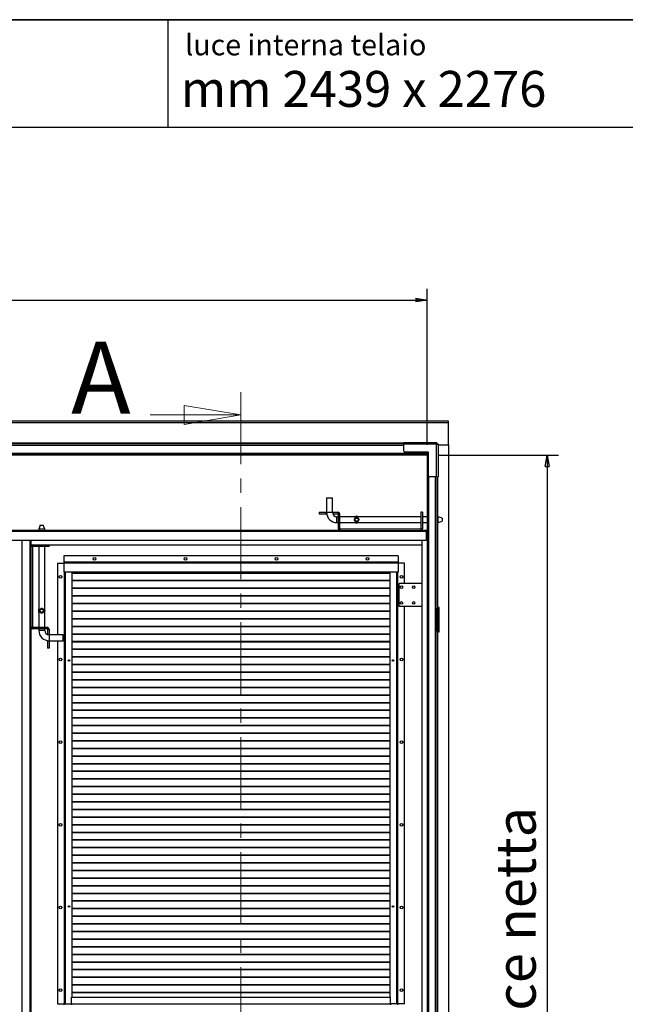
# Model space of a CAD drawing. Units: millimetres. Extents: x 9 to 412, y 8 to 290.
# Drawn here: x 313 to 367, y 203 to 290 of the extents above; entities that cross this region are included whole.
import ezdxf

# ---------------------------------------------------------------- set-up
doc = ezdxf.new("R2010")
doc.units = ezdxf.units.MM
doc.linetypes.add('CENTER', pattern=[10.16, 6.35, -1.27, 1.27, -1.27])
doc.layers.add('CARTIGLIO', color=7, linetype='Continuous')
doc.styles.add('SLDTEXTSTYLE0', font='TXT', dxfattribs={"width": 0.75})
doc.styles.add('SLDTEXTSTYLE2', font='TXT', dxfattribs={"width": 0.696429})
doc.dimstyles.new('SLDDIMSTYLE1', dxfattribs={"dimtxt": 3.5, "dimasz": 1, "dimexe": 0, "dimexo": 0.0625, "dimgap": 0.875, "dimtad": 1, "dimdec": 0, "dimlfac": 23, "dimrnd": 1e-09, "dimzin": 12, "dimdsep": 46, "dimtxsty": 'SLDTEXTSTYLE0', "dimblk1": 'CLOSED', "dimblk2": 'CLOSED', "dimsah": 1, "dimcen": 0.09, "dimadec": 0, "dimazin": 3, "dimtfac": 1, "dimtofl": 0, "dimtmove": 0, "dimatfit": 3, "dimldrblk": 'CLOSED', "dimfxl": 0, "dimfrac": 2, "dimtolj": 1, "dimtzin": 12, "dimarcsym": 0})

# ---------------------------------------------------------------- blocks, each defined once
blk = doc.blocks.new('_CLOSED')
at = {"color": 0, "linetype": 'ByBlock', "lineweight": -2}
for p, q in [((-1, 0.166667), (0, 0)), ((-1, 0.166667), (-1, -0.166667)), ((0, 0), (-1, -0.166667)), ((0, 0), (-1, 0))]:
    blk.add_line(p, q, dxfattribs=at)
blk = doc.blocks.new('_D_7')
at = {"layer": 'CARTIGLIO'}
for p, q in [((243.316, 251.948), (243.316, 265.734)), ((349.342, 251.948), (349.342, 265.734)), ((243.316, 264.734), (349.342, 264.734))]:
    blk.add_line(p, q, dxfattribs=at)
at = {"layer": 'CARTIGLIO', "rotation": 180.0000000000004}
blk.add_blockref('_CLOSED', (243.316, 264.734, -1.081), dxfattribs=at)
at = {"layer": 'CARTIGLIO'}
blk.add_blockref('_CLOSED', (349.342, 264.734, -1.081), dxfattribs=at)
at = {"layer": 'CARTIGLIO', "char_height": 3.5, "attachment_point": 1, "style": 'SLDTEXTSTYLE0'}
for s, insert in [('2439', (274.472, 269.246)), ('luce netta', (286.126, 269.246))]:
    blk.add_mtext(s, dxfattribs=dict(at, insert=insert))
blk = doc.blocks.new('_D_8')
at = {"layer": 'CARTIGLIO'}
for p, q in [((350.333, 251.035), (360.963, 251.035)), ((359.963, 251.035), (359.963, 152.096)), ((350.333, 152.096), (360.963, 152.096))]:
    blk.add_line(p, q, dxfattribs=at)
for p, rotation in [((359.963, 251.035, -1.081), 90.0000000000004), ((359.963, 152.096, -1.081), 270.0000000000004)]:
    blk.add_blockref('_CLOSED', p, dxfattribs=dict(at, rotation=rotation))
at = {"layer": 'CARTIGLIO', "char_height": 3.5, "attachment_point": 1, "rotation": 90, "style": 'SLDTEXTSTYLE0'}
for s, insert in [('luce netta', (355.451, 197.695)), ('2276', (355.451, 186.041))]:
    blk.add_mtext(s, dxfattribs=dict(at, insert=insert))

msp = doc.modelspace()

# ---------------------------------------------------------------- linework, layer by layer
at = {"color": 7, "linetype": 'CENTER', "lineweight": 18}
msp.add_line((332.8689, 256.5845), (332.8689, 147.6642), dxfattribs=at)
at = {"color": 7, "linetype": 'Continuous', "lineweight": 25}
for p, q in [((351.242, 254.0423), (241.4159, 254.0423)), ((351.242, 253.8988), (351.242, 254.0423)), ((351.242, 253.8988), (241.4159, 253.8988)), ((351.242, 251.9348), (351.242, 253.8988)), ((347.2985, 252.0348), (245.3594, 252.0348)), ((347.2985, 252.1652), (350.1637, 252.1652)), ((347.2985, 252.1652), (347.2985, 252.013)), ((350.1637, 252.013), (347.2985, 252.013)), ((347.2985, 251.3826), (347.2985, 252.013)), ((350.1637, 252.013), (350.1637, 252.1652)), ((350.1637, 252.1652), (350.2023, 252.1652)), ((350.1637, 252.0348), (350.2023, 252.0348)), ((350.1637, 251.987), (350.1637, 252.013)), ((350.1898, 251.987), (350.1637, 251.987)), ((350.1898, 249.1217), (350.1898, 251.987)), ((350.342, 251.987), (350.1898, 251.987)), ((350.2023, 252.0348), (350.2023, 252.1652)), ((350.2115, 252.0256), (350.342, 252.0256)), ((350.2115, 252.0256), (350.2115, 251.987)), ((350.342, 252.0256), (350.342, 251.987)), ((350.342, 251.987), (350.342, 249.1217)), ((350.342, 251.9348), (351.242, 251.9348)), ((351.242, 251.9348), (351.242, 151.1956)), ((349.3333, 251.1783), (243.3246, 251.1783)), ((349.3333, 251.1348), (243.3246, 251.1348)), ((349.3333, 251.0348), (243.3246, 251.0348)), ((349.4724, 251.2956), (347.3855, 251.2956)), ((349.3333, 251.2956), (349.3333, 251.1783)), ((349.3333, 251.1348), (349.3333, 251.1783)), ((349.3333, 251.1348), (349.3333, 251.0348)), ((349.342, 250.9478), (349.342, 237.587)), ((349.442, 250.9478), (349.342, 250.9478)), ((349.3749, 250.9478), (349.3749, 251.2956)), ((349.442, 250.9478), (349.442, 237.587)), ((349.442, 250.9478), (349.452, 250.9478)), ((349.452, 250.9478), (349.452, 251.2956)), ((349.4724, 249.2087), (349.4724, 251.2956)), ((350.1898, 249.1217), (349.5594, 249.1217)), ((350.1898, 249.1217), (350.342, 249.1217)), ((350.2115, 249.1217), (350.2115, 237.5217)), ((340.4811, 247.2478), (340.4594, 247.2261)), ((340.4594, 247.2261), (340.4594, 245.987)), ((340.9811, 247.2261), (340.4594, 247.2261)), ((340.4811, 247.2478), (340.9594, 247.2478)), ((340.9811, 247.2261), (340.9594, 247.2478)), ((340.9811, 245.987), (340.9811, 247.2261)), ((339.8072, 245.987), (339.8072, 245.8565)), ((339.8072, 245.987), (340.4376, 245.987)), ((339.8072, 245.8565), (340.4376, 245.8565)), ((340.4376, 245.8565), (340.4376, 245.987)), ((340.4594, 245.987), (340.4376, 245.987)), ((340.4687, 245.8565), (340.4376, 245.8565)), ((341.0028, 245.987), (340.9811, 245.987)), ((341.0028, 245.987), (341.0028, 245.8565)), ((341.0028, 245.987), (341.4811, 245.987)), ((341.0028, 245.8565), (341.4811, 245.8565)), ((341.5028, 245.5956), (341.3724, 245.5956)), ((341.4811, 245.8565), (341.4811, 245.987)), ((341.5028, 245.8348), (341.6333, 245.8348)), ((341.5028, 244.5304), (341.5028, 245.8348)), ((341.6333, 244.5304), (341.6333, 245.8348)), ((342.9819, 245.5956), (341.6333, 245.5956)), ((342.9523, 245.5662), (342.9523, 245.5739)), ((343.2708, 245.5662), (342.9523, 245.5662)), ((342.967, 245.5855), (343.2561, 245.5855)), ((348.8072, 245.5956), (343.2424, 245.5956)), ((343.2561, 245.5855), (343.2708, 245.5739)), ((343.2708, 245.5739), (343.2708, 245.5662)), ((348.8072, 245.987), (348.8072, 244.5304)), ((348.9376, 245.987), (348.8072, 245.987)), ((348.9376, 245.987), (348.9376, 244.5304)), ((349.342, 245.5956), (348.9376, 245.5956)), ((350.3184, 245.5956), (350.2115, 245.5956)), ((350.6768, 245.4652), (350.3184, 245.5956)), ((350.3184, 245.3348), (350.3184, 245.5956)), ((350.3184, 245.0739), (350.3184, 245.3348)), ((350.6768, 245.4652), (350.6768, 245.3348)), ((350.6768, 245.3348), (350.6768, 245.2043)), ((315.1528, 244.8478), (315.0224, 244.4895)), ((315.0224, 244.4895), (315.0224, 244.3783)), ((315.5441, 244.4895), (315.0224, 244.4895)), ((315.1528, 244.8478), (315.4137, 244.8478)), ((315.5441, 244.4895), (315.4137, 244.8478)), ((315.5441, 244.3783), (315.5441, 244.4895)), ((341.3724, 245.0739), (341.5028, 245.0739)), ((341.6333, 244.5304), (341.5028, 244.5304)), ((341.6333, 245.0739), (342.982, 245.0739)), ((341.655, 244.5087), (341.655, 244.3783)), ((341.655, 244.5087), (348.7855, 244.5087)), ((342.9523, 245.1034), (343.2708, 245.1034)), ((342.9523, 245.0957), (342.9523, 245.1034)), ((342.967, 245.0841), (342.9523, 245.0957)), ((343.2561, 245.0841), (342.967, 245.0841)), ((343.2411, 245.0739), (348.8072, 245.0739)), ((343.2708, 245.1034), (343.2708, 245.0957)), ((348.7855, 244.5087), (348.7855, 244.3783)), ((348.8072, 244.5304), (348.9376, 244.5304)), ((348.9376, 245.0739), (349.342, 245.0739)), ((350.2115, 245.0739), (350.3184, 245.0739)), ((350.3184, 245.0739), (350.6768, 245.2043)), ((243.3811, 244.3783), (349.2768, 244.3783)), ((243.3811, 244.313), (349.2768, 244.313)), ((349.2768, 244.3783), (349.2768, 244.313)), ((349.342, 244.3783), (349.2768, 244.3783)), ((349.2768, 244.3261), (349.342, 244.3261)), ((349.2768, 244.313), (349.2768, 243.5304)), ((349.2768, 244.0435), (349.342, 244.0435)), ((349.2768, 243.9783), (349.342, 243.9783)), ((243.3811, 243.5304), (349.2768, 243.5304)), ((313.5441, 152.0956), (313.5441, 243.5304)), ((314.3268, 243.5304), (314.3268, 152.0956)), ((314.4572, 242.9565), (314.3268, 242.9565)), ((314.3615, 243.1087), (314.3615, 243.5304)), ((314.3615, 243.1087), (314.4789, 243.1087)), ((314.4572, 242.9565), (314.4572, 235.8261)), ((314.4789, 242.9783), (314.4789, 243.1087)), ((314.4789, 243.1087), (315.9355, 243.1087)), ((314.4789, 242.9783), (315.9355, 242.9783)), ((315.0224, 242.9783), (315.0224, 237.4122)), ((315.5441, 237.4135), (315.5441, 242.9783)), ((315.9355, 243.1087), (315.9355, 242.9783)), ((315.9355, 243.1087), (348.905, 243.1087)), ((348.905, 152.0956), (348.905, 243.5304)), ((317.2311, 242.1522), (317.2311, 241.5826)), ((346.7963, 242.1522), (317.2311, 242.1522)), ((346.7963, 242.1522), (346.7963, 241.5826)), ((316.6876, 241.5), (316.6876, 235.1522)), ((316.6876, 241.5), (317.2311, 241.5)), ((317.2311, 241.5826), (317.2311, 241.5652)), ((346.7963, 241.5826), (317.2311, 241.5826)), ((346.7963, 241.5652), (317.2311, 241.5652)), ((317.2311, 241.5652), (317.2311, 241.4826)), ((317.2311, 241.4826), (317.2311, 240.6956)), ((346.7963, 241.4826), (317.2311, 241.4826)), ((346.7963, 241.5826), (346.7963, 241.5652)), ((346.7963, 241.5652), (346.7963, 241.4826)), ((347.3398, 241.5), (346.7963, 241.5)), ((346.7963, 241.4826), (346.7963, 240.6956)), ((347.3398, 239.6956), (347.3398, 241.5)), ((346.7963, 240.6956), (317.2311, 240.6956)), ((317.2876, 240.6956), (317.2876, 202.5435)), ((317.9398, 240.6956), (317.9398, 203.1304)), ((346.0876, 240.62), (317.9398, 240.62)), ((346.0876, 240.5892), (317.9398, 240.5892)), ((346.0876, 203.1304), (346.0876, 240.6956)), ((346.7398, 202.5435), (346.7398, 240.6956)), ((346.0876, 239.9461), (317.9398, 239.9461)), ((346.0876, 239.9153), (317.9398, 239.9153)), ((346.0876, 239.2721), (317.9398, 239.2721)), ((346.0876, 239.2414), (317.9398, 239.2414)), ((346.8833, 237.6522), (346.8833, 239.6956)), ((348.905, 239.6956), (346.8833, 239.6956)), ((346.0876, 238.5982), (317.9398, 238.5982)), ((346.0876, 238.5675), (317.9398, 238.5675)), ((346.0876, 237.9243), (317.9398, 237.9243)), ((346.0876, 237.8936), (317.9398, 237.8936)), ((348.905, 237.6522), (346.8833, 237.6522)), ((347.3398, 202.5435), (347.3398, 237.6522)), ((349.442, 237.587), (349.342, 237.587)), ((349.3749, 235.413), (349.3749, 237.587)), ((349.452, 237.587), (349.442, 237.587)), ((349.452, 235.413), (349.452, 237.587)), ((350.255, 237.587), (350.2115, 237.587)), ((350.2115, 237.5217), (350.2898, 237.5217)), ((350.2115, 235.4783), (350.2115, 237.5217)), ((350.2311, 237.5652), (350.2311, 237.587)), ((350.4159, 237.587), (350.255, 237.587)), ((350.2898, 235.4783), (350.2898, 237.5217)), ((350.2941, 237.5217), (350.2898, 237.5217)), ((350.2941, 235.4783), (350.2941, 237.5217)), ((350.2941, 237.5217), (350.3724, 237.5217)), ((350.3724, 235.4783), (350.3724, 237.5217)), ((350.4159, 235.413), (350.4159, 237.587)), ((315.0224, 237.153), (315.0224, 235.8043)), ((315.0326, 237.4272), (315.0442, 237.4419)), ((315.0326, 237.138), (315.0326, 237.4272)), ((315.0442, 237.4419), (315.0519, 237.4419)), ((315.0519, 237.1233), (315.0442, 237.1233)), ((315.0519, 237.4419), (315.0519, 237.1233)), ((315.5147, 237.1233), (315.5147, 237.4419)), ((315.5147, 237.4419), (315.5224, 237.4419)), ((315.5224, 237.1233), (315.5147, 237.1233)), ((315.534, 237.138), (315.5224, 237.1233)), ((315.534, 237.4272), (315.534, 237.138)), ((315.5441, 235.8043), (315.5441, 237.1529)), ((346.0876, 237.2504), (317.9398, 237.2504)), ((346.0876, 237.2197), (317.9398, 237.2197)), ((314.4572, 235.8261), (314.3268, 235.8261)), ((314.4789, 235.8043), (314.4789, 235.6739)), ((315.7833, 235.8043), (314.4789, 235.8043)), ((315.7833, 235.6739), (315.7833, 235.8043)), ((346.0876, 236.5765), (317.9398, 236.5765)), ((346.0876, 236.5457), (317.9398, 236.5457)), ((346.0876, 235.9026), (317.9398, 235.9026)), ((346.0876, 235.8718), (317.9398, 235.8718)), ((315.7833, 235.6739), (314.4789, 235.6739)), ((315.0224, 235.6739), (315.0224, 235.5435)), ((315.5441, 235.5435), (315.5441, 235.6739)), ((315.805, 235.6522), (315.9355, 235.6522)), ((315.805, 235.6522), (315.805, 235.1739)), ((315.805, 235.1739), (315.9355, 235.1739)), ((315.9355, 235.6522), (315.9355, 235.1739)), ((315.9355, 235.1522), (315.9355, 235.1739)), ((317.1746, 235.1522), (315.9355, 235.1522)), ((317.1963, 235.1304), (317.1746, 235.1522)), ((317.1746, 234.8913), (317.1746, 235.1522)), ((317.1746, 234.6304), (317.1746, 234.8913)), ((317.1963, 235.1304), (317.1963, 234.6522)), ((346.0876, 235.2287), (317.9398, 235.2287)), ((346.0876, 235.1979), (317.9398, 235.1979)), ((349.342, 235.413), (349.342, 197.8478)), ((349.442, 235.413), (349.342, 235.413)), ((349.442, 235.413), (349.442, 197.8478)), ((349.442, 235.413), (349.452, 235.413)), ((350.2115, 235.4783), (350.2115, 197.7826)), ((350.2115, 235.4783), (350.2898, 235.4783)), ((350.2115, 235.413), (350.255, 235.413)), ((350.255, 235.413), (350.255, 197.8478)), ((350.255, 235.413), (350.4159, 235.413)), ((350.2898, 235.4783), (350.2941, 235.4783)), ((350.2941, 235.4783), (350.3724, 235.4783)), ((315.805, 234.6087), (315.805, 234.6398)), ((315.805, 234.6087), (315.805, 233.9783)), ((315.9355, 234.6087), (315.805, 234.6087)), ((315.9355, 234.6304), (317.1746, 234.6304)), ((315.9355, 234.6087), (315.9355, 234.6304)), ((315.9355, 234.6087), (315.9355, 233.9783)), ((316.6876, 234.6304), (316.6876, 202.5435)), ((317.1746, 234.6304), (317.1963, 234.6522)), ((346.0876, 234.5547), (317.9398, 234.5547)), ((346.0876, 234.524), (317.9398, 234.524)), ((315.9355, 233.9783), (315.805, 233.9783)), ((346.0876, 233.8808), (317.9398, 233.8808)), ((346.0876, 233.8501), (317.9398, 233.8501)), ((346.0876, 233.2069), (317.9398, 233.2069)), ((346.0876, 233.1762), (317.9398, 233.1762)), ((317.6281, 232.9273), (317.6961, 232.87)), ((317.6548, 232.9526), (317.7299, 232.8893)), ((317.7299, 232.8893), (317.6972, 232.87)), ((317.7299, 232.8893), (317.7299, 232.9466)), ((346.0876, 232.533), (317.9398, 232.533)), ((346.0876, 232.5023), (317.9398, 232.5023)), ((346.2995, 232.8893), (346.3738, 232.952)), ((346.2995, 232.948), (346.2995, 232.8893)), ((346.2995, 232.8893), (346.3321, 232.87)), ((346.3333, 232.87), (346.4, 232.9262)), ((346.0876, 231.8591), (317.9398, 231.8591)), ((346.0876, 231.8283), (317.9398, 231.8283)), ((346.0876, 231.1852), (317.9398, 231.1852)), ((346.0876, 231.1544), (317.9398, 231.1544)), ((346.0876, 230.5113), (317.9398, 230.5113)), ((346.0876, 230.4805), (317.9398, 230.4805)), ((346.0876, 229.8374), (317.9398, 229.8374)), ((346.0876, 229.8066), (317.9398, 229.8066)), ((346.0876, 229.1634), (317.9398, 229.1634)), ((346.0876, 229.1327), (317.9398, 229.1327)), ((346.0876, 228.4895), (317.9398, 228.4895)), ((346.0876, 228.4588), (317.9398, 228.4588)), ((346.0876, 227.8156), (317.9398, 227.8156)), ((346.0876, 227.7849), (317.9398, 227.7849)), ((346.0876, 227.1417), (317.9398, 227.1417)), ((346.0876, 227.111), (317.9398, 227.111)), ((346.0876, 226.4678), (317.9398, 226.4678)), ((346.0876, 226.437), (317.9398, 226.437)), ((346.0876, 225.7939), (317.9398, 225.7939)), ((346.0876, 225.7631), (317.9398, 225.7631)), ((346.0876, 225.12), (317.9398, 225.12)), ((346.0876, 225.0892), (317.9398, 225.0892)), ((346.0876, 224.4461), (317.9398, 224.4461)), ((346.0876, 224.4153), (317.9398, 224.4153)), ((346.0876, 223.7721), (317.9398, 223.7721)), ((346.0876, 223.7414), (317.9398, 223.7414)), ((346.0876, 223.0982), (317.9398, 223.0982)), ((346.0876, 223.0675), (317.9398, 223.0675)), ((346.0876, 222.4243), (317.9398, 222.4243)), ((346.0876, 222.3936), (317.9398, 222.3936)), ((346.0876, 221.7504), (317.9398, 221.7504)), ((346.0876, 221.7197), (317.9398, 221.7197)), ((346.0876, 221.0765), (317.9398, 221.0765)), ((346.0876, 221.0457), (317.9398, 221.0457)), ((346.0876, 220.4026), (317.9398, 220.4026)), ((346.0876, 220.3718), (317.9398, 220.3718)), ((346.0876, 219.7287), (317.9398, 219.7287)), ((346.0876, 219.6979), (317.9398, 219.6979)), ((346.0876, 219.0547), (317.9398, 219.0547)), ((346.0876, 219.024), (317.9398, 219.024)), ((346.0876, 218.3808), (317.9398, 218.3808)), ((346.0876, 218.3501), (317.9398, 218.3501)), ((346.0876, 217.7069), (317.9398, 217.7069)), ((346.0876, 217.6762), (317.9398, 217.6762)), ((346.0876, 217.033), (317.9398, 217.033)), ((346.0876, 217.0023), (317.9398, 217.0023)), ((346.0876, 216.3591), (317.9398, 216.3591)), ((346.0876, 216.3283), (317.9398, 216.3283)), ((346.0876, 215.6852), (317.9398, 215.6852)), ((346.0876, 215.6544), (317.9398, 215.6544)), ((346.0876, 215.0113), (317.9398, 215.0113)), ((346.0876, 214.9805), (317.9398, 214.9805)), ((346.0876, 214.3374), (317.9398, 214.3374)), ((346.0876, 214.3066), (317.9398, 214.3066)), ((346.0876, 213.6634), (317.9398, 213.6634)), ((346.0876, 213.6327), (317.9398, 213.6327)), ((346.0876, 212.9895), (317.9398, 212.9895)), ((346.0876, 212.9588), (317.9398, 212.9588)), ((346.0876, 212.3156), (317.9398, 212.3156)), ((346.0876, 212.2849), (317.9398, 212.2849)), ((346.0876, 211.6417), (317.9398, 211.6417)), ((346.0876, 211.611), (317.9398, 211.611)), ((346.0876, 210.9678), (317.9398, 210.9678)), ((346.0876, 210.937), (317.9398, 210.937)), ((346.0876, 210.2939), (317.9398, 210.2939)), ((346.0876, 210.2631), (317.9398, 210.2631)), ((346.0876, 209.62), (317.9398, 209.62)), ((346.0876, 209.5892), (317.9398, 209.5892)), ((346.0876, 208.9461), (317.9398, 208.9461)), ((346.0876, 208.9153), (317.9398, 208.9153)), ((346.0876, 208.2721), (317.9398, 208.2721)), ((346.0876, 208.2414), (317.9398, 208.2414)), ((346.0876, 207.5982), (317.9398, 207.5982)), ((346.0876, 207.5675), (317.9398, 207.5675)), ((346.0876, 206.9243), (317.9398, 206.9243)), ((346.0876, 206.8936), (317.9398, 206.8936)), ((346.0876, 206.2504), (317.9398, 206.2504)), ((346.0876, 206.2197), (317.9398, 206.2197)), ((346.0876, 205.5765), (317.9398, 205.5765)), ((346.0876, 205.5457), (317.9398, 205.5457)), ((346.0876, 204.9026), (317.9398, 204.9026)), ((346.0876, 204.8718), (317.9398, 204.8718)), ((346.0876, 204.2287), (317.9398, 204.2287)), ((346.0876, 204.1979), (317.9398, 204.1979)), ((317.9268, 203.1304), (346.1007, 203.1304)), ((317.9268, 202.5609), (317.9268, 203.1304)), ((346.0876, 203.5547), (317.9398, 203.5547)), ((346.0876, 203.524), (317.9398, 203.524)), ((346.1007, 202.5609), (346.1007, 203.1304)), ((316.6876, 202.5435), (317.2528, 202.5435)), ((317.2528, 202.4783), (317.2528, 202.5435)), ((317.2528, 202.5435), (317.2876, 202.5435)), ((317.2876, 202.5435), (317.3485, 202.5435)), ((317.3485, 202.5435), (317.9268, 202.5435)), ((317.9268, 202.5609), (346.1007, 202.5609)), ((317.9268, 202.5609), (317.9268, 202.4783)), ((346.1007, 202.5609), (346.1007, 202.4783)), ((346.6789, 202.5435), (346.1007, 202.5435)), ((346.7398, 202.5435), (346.6789, 202.5435)), ((346.7746, 202.5435), (346.7398, 202.5435)), ((346.7746, 202.4783), (346.7746, 202.5435)), ((347.3398, 202.5435), (346.7746, 202.5435))]:
    msp.add_line(p, q, dxfattribs=at)
at = {"color": 7, "linetype": 'Continuous', "lineweight": 18}
msp.add_line((324.8689, 254.5845), (332.8689, 254.5845), dxfattribs=at)
at = {"color": 8, "linetype": 'Continuous', "lineweight": 25}
for p, q in [((347.2985, 252.0783), (245.3594, 252.0783)), ((347.2985, 251.8913), (245.3594, 251.8913)), ((349.4855, 249.1629), (349.4855, 153.9675)), ((350.0681, 249.1217), (350.0681, 154.0087)), ((350.255, 249.1217), (350.255, 245.5956)), ((340.4594, 245.987), (340.7202, 245.987)), ((340.7202, 245.987), (340.9811, 245.987)), ((341.3724, 245.3348), (341.3724, 245.5956)), ((341.3724, 245.0739), (341.3724, 245.3348)), ((350.255, 245.0739), (350.255, 237.587)), ((279.7615, 244.3913), (315.0224, 244.3913)), ((315.5441, 244.3913), (341.5934, 244.3913)), ((348.8471, 244.3913), (349.342, 244.3913)), ((314.2615, 152.0956), (314.2615, 243.5304)), ((314.3398, 243.0182), (314.3398, 243.5304)), ((317.2789, 240.6956), (317.2789, 202.5435)), ((317.3485, 240.6956), (317.3485, 202.5435)), ((346.6789, 202.5435), (346.6789, 240.6956)), ((346.7485, 202.5435), (346.7485, 240.6956)), ((350.2115, 237.5652), (350.2311, 237.5652)), ((314.3398, 159.8008), (314.3398, 235.7644)), ((315.5441, 235.5435), (315.0224, 235.5435)), ((315.9355, 235.1522), (315.9355, 234.6304))]:
    msp.add_line(p, q, dxfattribs=at)
at = {"color": 7, "linetype": 'Continuous', "lineweight": 25}
for centre, radius in [((343.1115, 245.3348), 0.165), ((343.1115, 245.3348), 0.144), ((319.9485, 241.8696), 0.1196), ((327.992, 241.8696), 0.1196), ((336.0355, 241.8696), 0.1196), ((344.0789, 241.8696), 0.1196), ((316.9485, 240.2826), 0.1196), ((347.0789, 240.2826), 0.1196), ((347.0789, 239.3696), 0.1109), ((348.1659, 239.3696), 0.1109), ((347.0789, 237.9783), 0.1109), ((348.1659, 237.9783), 0.1109), ((315.2833, 237.2826), 0.165), ((315.2833, 237.2826), 0.144), ((316.9485, 232.9783), 0.1196), ((317.6876, 232.8913), 0.0696), ((346.3398, 232.8913), 0.0696), ((347.0789, 232.9783), 0.1196), ((316.9485, 225.6739), 0.1196), ((347.0789, 225.6739), 0.1196), ((316.9485, 218.3696), 0.1196), ((347.0789, 218.3696), 0.1196), ((316.9485, 211.0652), 0.1196), ((317.6876, 211.1522), 0.0696), ((346.3398, 211.1522), 0.0696), ((347.0789, 211.0652), 0.1196), ((316.9485, 203.7609), 0.1196), ((347.0789, 203.7609), 0.1196)]:
    msp.add_circle(centre, radius, dxfattribs=at)
for centre, radius, start, end in [((347.3855, 251.3826), 0.087, 180, 270), ((349.5594, 249.2087), 0.087, 180, 270), ((341.3724, 245.987), 0.913, 180, 270), ((341.3724, 245.987), 0.3913, 180, 270), ((341.4811, 245.8348), 0.1522, 0, 90), ((341.4811, 245.8348), 0.0217, 0, 90), ((343.1115, 245.387), 0.2456, 53.941037, 126.058963), ((341.655, 244.5304), 0.1522, 180, 270), ((341.655, 244.5304), 0.0217, 180, 270), ((343.1115, 245.2826), 0.2456, 233.941037, 306.058963), ((348.7855, 244.5304), 0.0217, 270, 0), ((348.7855, 244.5304), 0.1522, 270, 0), ((314.4789, 242.9565), 0.1522, 90, 180), ((314.4789, 242.9565), 0.0217, 90, 180), ((350.1876, 237.5652), 0.0435, 303.367013, 0), ((315.2311, 237.2826), 0.2456, 143.941037, 216.058963), ((315.3355, 237.2826), 0.2456, 323.941037, 36.058963), ((314.4789, 235.8261), 0.1522, 180, 270), ((314.4789, 235.8261), 0.0217, 180, 270), ((315.7833, 235.6522), 0.1522, 0, 90), ((315.9355, 235.5435), 0.913, 180, 270), ((315.9355, 235.5435), 0.3913, 180, 270), ((315.7833, 235.6522), 0.0217, 0, 90)]:
    msp.add_arc(centre, radius, start, end, dxfattribs=at)
for points, knots in [([(343.2455, 245.2051), (343.262, 245.2225), (343.2896, 245.2513), (343.3074, 245.3076), (343.3081, 245.3576), (343.294, 245.4046), (343.2668, 245.447), (343.2239, 245.484), (343.1686, 245.5075), (343.1072, 245.5143), (343.0508, 245.5058), (342.9973, 245.4826), (342.9536, 245.4451), (342.9237, 245.3943), (342.913, 245.3404), (342.92, 245.2891), (342.9402, 245.2443), (342.9745, 245.2041), (343.0253, 245.1716), (343.0897, 245.1552), (343.1539, 245.1593), (343.2059, 245.1764), (343.2327, 245.1959), (343.2455, 245.2051)], [0, 0, 0, 0, 0.0624903, 0.1039704, 0.1455938, 0.184285, 0.2257239, 0.2749227, 0.3331515, 0.3796627, 0.4262059, 0.4736184, 0.5300925, 0.5768433, 0.6238958, 0.6640772, 0.7033021, 0.7479319, 0.8017316, 0.8614224, 0.9124716, 0.9584147, 1, 1, 1, 1]), ([(342.9523, 245.5739), (342.9559, 245.5769), (342.9607, 245.5808), (342.9658, 245.5846), (342.967, 245.5855)], [0, 0, 0, 0, 0.7705755, 1, 1, 1, 1]), ([(343.2708, 245.0957), (343.2672, 245.0926), (343.2624, 245.0887), (343.2573, 245.0849), (343.2561, 245.0841)], [0, 0, 0, 0, 0.77057554, 1, 1, 1, 1]), ([(315.0442, 237.1233), (315.0411, 237.127), (315.0372, 237.1317), (315.0334, 237.1369), (315.0326, 237.138)], [0, 0, 0, 0, 0.7705755, 1, 1, 1, 1]), ([(315.137, 237.3935), (315.1512, 237.4121), (315.176, 237.4444), (315.2298, 237.4723), (315.2828, 237.4811), (315.3332, 237.4728), (315.3775, 237.4515), (315.4172, 237.4159), (315.4467, 237.3666), (315.4619, 237.3067), (315.46, 237.2467), (315.4429, 237.1908), (315.4103, 237.1402), (315.3631, 237.1036), (315.3084, 237.0863), (315.2585, 237.0864), (315.2117, 237.1009), (315.1696, 237.1287), (315.1329, 237.1722), (315.1098, 237.2282), (315.104, 237.2895), (315.1124, 237.3458), (315.1287, 237.3776), (315.137, 237.3935)], [0, 0, 0, 0, 0.0613709, 0.1068869, 0.1526731, 0.1924029, 0.2318876, 0.2772169, 0.3318554, 0.381698, 0.4317601, 0.4774706, 0.5297926, 0.5894585, 0.6307165, 0.6721085, 0.7107837, 0.7524385, 0.8019978, 0.8604611, 0.9068055, 0.9531657, 1, 1, 1, 1]), ([(315.5224, 237.4419), (315.5254, 237.4382), (315.5293, 237.4335), (315.5331, 237.4283), (315.534, 237.4272)], [0, 0, 0, 0, 0.7705755, 1, 1, 1, 1])]:
    msp.add_open_spline(points, degree=3, knots=knots, dxfattribs=at)
at = {"layer": 'CARTIGLIO', "color": 1, "lineweight": 35}
msp.add_line((8.504, 289.5084), (411.504, 289.5084), dxfattribs=at)
at = {"layer": 'CARTIGLIO'}
msp.add_line((326.4668, 280.0072), (326.4668, 289.5084), dxfattribs=at)
at = {"layer": 'CARTIGLIO', "color": 7, "linetype": 'Continuous', "lineweight": 25}
msp.add_line((41.4816, 280.0072), (411.504, 280.0072), dxfattribs=at)

# ---------------------------------------------------------------- block references
at = {"color": 7, "linetype": 'Continuous', "lineweight": 18, "xscale": 5, "yscale": 5}
msp.add_blockref('_CLOSED', (332.8689, 254.5845), dxfattribs=at)

# ---------------------------------------------------------------- texts
at = {"color": 7, "linetype": 'Continuous', "insert": (317.8812, 261.0474), "char_height": 6.35, "attachment_point": 1, "style": 'SLDTEXTSTYLE0'}
msp.add_mtext('A', dxfattribs=at)
at = {"layer": 'CARTIGLIO', "attachment_point": 1}
for s, insert, char_height, style in [('luce interna telaio', (327.9647, 288.2104), 1.852083, 'SLDTEXTSTYLE0'), ('mm 2439 x 2276', (327.5714, 284.9787), 3.175, 'SLDTEXTSTYLE2')]:
    msp.add_mtext(s, dxfattribs=dict(at, insert=insert, char_height=char_height, style=style))

# ---------------------------------------------------------------- dimensions: what is measured, and where the dimension line sits
at = {"layer": 'CARTIGLIO'}
dim = msp.add_linear_dim(base=(349.342, 264.7339), p1=(243.3159, 250.9478), p2=(349.342, 250.9478), text='<> luce netta', dimstyle='SLDDIMSTYLE1', dxfattribs=at)
dim.commit()
dim.dimension.update_dxf_attribs({"geometry": '_D_7', "text_midpoint": (291.9598, 264.7339), "dimtype": 160})
dim = msp.add_linear_dim(base=(359.963, 152.0956), p1=(349.3333, 251.0348), p2=(349.3333, 152.0956), angle=90, text='<> luce netta', dimstyle='SLDDIMSTYLE1', dxfattribs=at)
dim.commit()
dim.dimension.update_dxf_attribs({"geometry": '_D_8', "text_midpoint": (359.963, 203.5287), "dimtype": 160})

doc.saveas('drawing.dxf')
